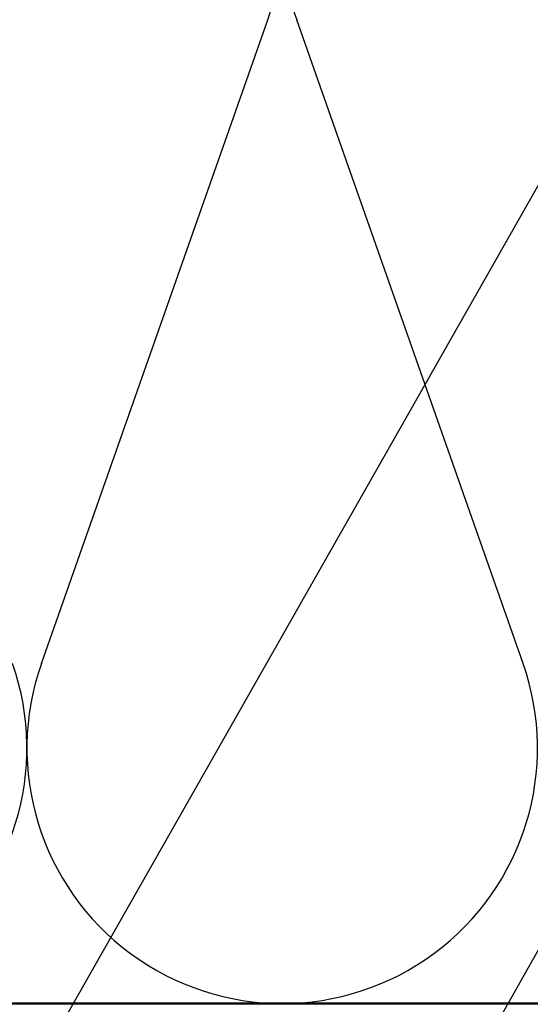
# Model space of a CAD drawing. Units: inches. Extents: x 0.6 to 33.4, y 0.6 to 21.4.
# Drawn here: x 9.4 to 10.7, y 13.9 to 16.5 of the extents above; entities that cross this region are included whole.
import ezdxf

# ---------------------------------------------------------------- set-up
doc = ezdxf.new("R2010")
doc.units = ezdxf.units.IN
doc.header["$LTSCALE"] = 2
doc.header["$MEASUREMENT"] = 0
for name, color, linetype, lineweight in [('Sketch Geometry (ANSI)', 7, 'Continuous', 25), ('Symbol (ANSI)', 7, 'Continuous', 25), ('Visible (ANSI)', 7, 'Continuous', 50)]:
    doc.layers.add(name, color=color, linetype=linetype, lineweight=lineweight)
doc.styles.add('Note Text (ANSI)', font='tahoma.ttf')
doc.dimstyles.new('Default (ANSI)$7', dxfattribs={"dimscale": 2, "dimtxt": 0.12, "dimasz": 0.098425, "dimexe": 0.125, "dimexo": 0.0625, "dimgap": 0.031496, "dimtad": 0, "dimtih": 1, "dimtoh": 1, "dimrnd": 1e-08, "dimzin": 4, "dimdsep": 46, "dimtxsty": 'Note Text (ANSI)', "dimcen": 0.09, "dimdle": 0.393701, "dimclrd": 256, "dimclre": 256, "dimclrt": 256, "dimadec": 0, "dimazin": 1, "dimtfac": 1, "dimtofl": 0, "dimtmove": 0, "dimatfit": 3, "dimfxl": 0, "dimtolj": 1, "dimtzin": 4, "dimlwd": -1, "dimlwe": -1, "dimarcsym": 0})

msp = doc.modelspace()

# ---------------------------------------------------------------- linework, layer by layer
at = {"layer": 'Sketch Geometry (ANSI)', "color": 150, "true_color": 0x0080ff}
for p, q in [((9.43775, 14.84674), (10.0363, 16.5489)), ((10.7113, 14.84674), (10.11275, 16.5489))]:
    msp.add_line(p, q, dxfattribs=at)
for centre, start, end in [((9.39952, 16.77282), 90, 199.3739), ((9.39952, 16.77282), 340.6261, 90), ((10.74952, 16.77282), 90, 199.3739), ((8.72452, 14.62282), 160.6261, 19.3739), ((10.07452, 14.62282), 160.6261, 19.3739)]:
    msp.add_arc(centre, 0.675, start, end, dxfattribs=at)
at = {"layer": 'Visible (ANSI)', "color": 150, "true_color": 0x0080ff}
msp.add_line((14.79952, 13.94782), (6.58535, 13.94782), dxfattribs=at)

# ---------------------------------------------------------------- leaders
at = {"layer": 'Symbol (ANSI)', "annotation_type": 0, "has_hookline": 1, "hookline_direction": 1}
for points, text_width in [([(11.51523, 17.45782), (7.79696, 10.90849), (7.60011, 10.90849)], 1.98995), ([(11.72344, 15.80753), (8.6248, 10.33142), (8.42795, 10.33142)], 1.40083)]:
    msp.add_leader(points, dimstyle='Default (ANSI)$7', override={"dimtad": 0}, dxfattribs=dict(at, text_width=text_width))

doc.saveas('drawing.dxf')
